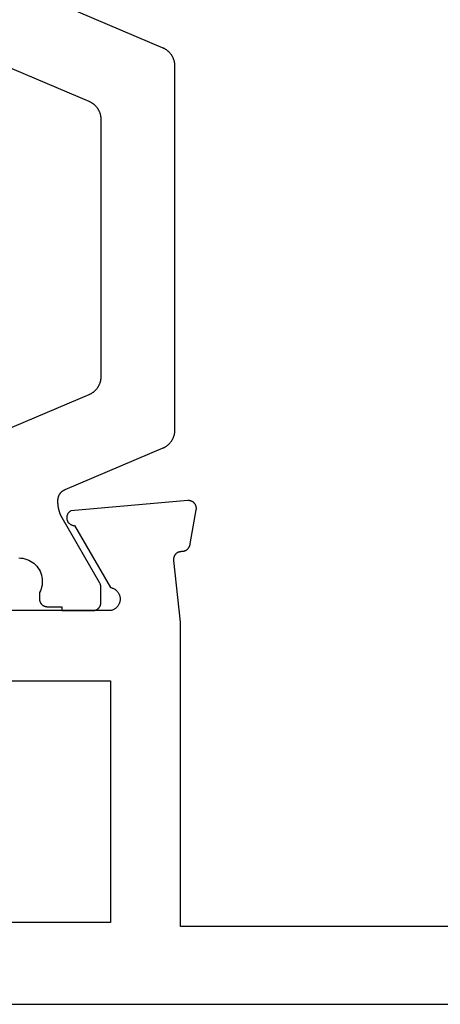
# Model space of a CAD drawing. Units: millimetres. Extents: x 0 to 2874, y -3227 to -50.
# Drawn here: x 44 to 55, y -3176 to -3151 of the extents above; entities that cross this region are included whole.
import ezdxf

# ---------------------------------------------------------------- set-up
doc = ezdxf.new("R2010")
doc.units = ezdxf.units.MM
doc.layers.add('CrossSectionsProfils', color=7, linetype='Continuous')

# ---------------------------------------------------------------- blocks, each defined once
blk = doc.blocks.new('04_14067_X', base_point=(70.9, 0))
at = {"layer": 'CrossSectionsProfils', "color": 1, "flags": 128}
for points in [[(22.846, 24.069), (22.847, 24.081), (22.847, 24.093), (22.848, 24.106), (22.849, 24.118), (22.85, 24.13), (22.852, 24.142), (22.854, 24.154), (22.856, 24.166), (22.858, 24.178), (22.861, 24.19), (22.864, 24.201), (22.868, 24.213), (22.871, 24.225), (22.875, 24.236), (22.88, 24.248), (22.884, 24.259), (22.889, 24.27), (22.894, 24.281), (22.899, 24.292), (22.905, 24.303), (22.911, 24.314), (22.917, 24.324), (22.923, 24.335), (22.93, 24.345), (22.936, 24.355), (22.943, 24.365), (22.951, 24.375), (22.958, 24.384), (22.966, 24.394), (22.974, 24.403), (22.982, 24.412), (22.991, 24.421), (23, 24.429), (23.008, 24.437), (23.018, 24.446), (23.027, 24.453), (23.036, 24.461), (23.046, 24.469), (23.056, 24.476), (23.066, 24.483), (23.076, 24.489), (23.086, 24.496), (23.097, 24.502), (23.107, 24.508), (23.118, 24.514), (23.129, 24.519), (23.14, 24.524), (23.151, 24.529), (23.151, 24.529), (25.664, 25.596)], [(27.542, 24.22), (25.051, 23.163), (25.04, 23.158), (25.029, 23.153), (25.018, 23.148), (25.007, 23.142), (24.997, 23.136), (24.986, 23.13), (24.976, 23.123), (24.966, 23.117), (24.956, 23.11), (24.946, 23.102), (24.936, 23.095), (24.927, 23.087), (24.918, 23.079), (24.908, 23.071), (24.9, 23.063), (24.891, 23.054), (24.882, 23.046), (24.874, 23.037), (24.866, 23.027), (24.858, 23.018), (24.851, 23.009), (24.843, 22.999), (24.836, 22.989), (24.83, 22.979), (24.823, 22.969), (24.817, 22.958), (24.811, 22.948), (24.805, 22.937), (24.799, 22.926), (24.794, 22.915), (24.789, 22.904), (24.784, 22.893), (24.78, 22.882), (24.775, 22.87), (24.771, 22.859), (24.768, 22.847), (24.764, 22.835), (24.761, 22.823), (24.758, 22.812), (24.756, 22.8), (24.754, 22.788), (24.752, 22.776), (24.75, 22.764), (24.749, 22.751), (24.748, 22.739), (24.747, 22.727), (24.747, 22.715), (24.746, 22.703), (24.746, 22.703), (24.746, 16.097), (24.747, 16.085), (24.747, 16.073), (24.748, 16.061), (24.749, 16.049), (24.75, 16.036), (24.752, 16.024), (24.754, 16.012), (24.756, 16), (24.758, 15.988), (24.761, 15.977), (24.764, 15.965), (24.768, 15.953), (24.771, 15.941), (24.775, 15.93), (24.78, 15.918), (24.784, 15.907), (24.789, 15.896), (24.794, 15.885), (24.799, 15.874), (24.805, 15.863), (24.811, 15.852), (24.817, 15.842), (24.823, 15.831), (24.83, 15.821), (24.836, 15.811), (24.843, 15.801), (24.851, 15.791), (24.858, 15.782), (24.866, 15.773), (24.874, 15.763), (24.882, 15.754), (24.891, 15.746), (24.9, 15.737), (24.908, 15.729), (24.918, 15.721), (24.927, 15.713), (24.936, 15.705), (24.946, 15.698), (24.956, 15.69), (24.966, 15.683), (24.976, 15.677), (24.986, 15.67), (24.997, 15.664), (25.007, 15.658), (25.018, 15.652), (25.029, 15.647), (25.04, 15.642), (25.051, 15.637), (25.051, 15.637), (27.542, 14.58)], [(26.846, 11.45), (26.795, 11.448), (26.743, 11.441), (26.693, 11.43), (26.643, 11.414), (26.595, 11.395), (26.549, 11.371), (26.505, 11.343), (26.464, 11.312), (26.425, 11.277), (26.39, 11.239), (26.358, 11.198), (26.33, 11.155), (26.305, 11.109), (26.285, 11.061), (26.269, 11.012), (26.257, 10.961), (26.25, 10.91), (26.247, 10.858), (26.248, 10.806), (26.254, 10.755), (26.265, 10.704), (26.279, 10.654), (26.298, 10.606), (26.321, 10.56), (26.321, 10.56), (26.321, 10.4), (26.321, 10.393), (26.321, 10.387), (26.321, 10.38), (26.32, 10.374), (26.319, 10.367), (26.318, 10.361), (26.316, 10.355), (26.315, 10.348), (26.313, 10.342), (26.311, 10.336), (26.309, 10.33), (26.306, 10.323), (26.304, 10.317), (26.301, 10.312), (26.298, 10.306), (26.295, 10.3), (26.291, 10.294), (26.288, 10.289), (26.284, 10.284), (26.28, 10.278), (26.276, 10.273), (26.272, 10.268), (26.267, 10.263), (26.263, 10.259), (26.258, 10.254), (26.253, 10.25), (26.248, 10.245), (26.243, 10.241), (26.238, 10.237), (26.233, 10.234), (26.227, 10.23), (26.221, 10.227), (26.216, 10.224), (26.21, 10.221), (26.204, 10.218), (26.198, 10.215), (26.192, 10.213), (26.186, 10.211), (26.18, 10.209), (26.173, 10.207), (26.167, 10.205), (26.161, 10.204), (26.154, 10.203), (26.148, 10.202), (26.141, 10.201), (26.135, 10.2), (26.128, 10.2), (26.121, 10.2), (26.121, 10.2), (25.746, 10.2), (25.746, 10.1), (24.946, 10.1), (24.94, 10.1), (24.933, 10.1), (24.927, 10.101), (24.92, 10.102), (24.914, 10.103), (24.907, 10.104), (24.901, 10.105), (24.895, 10.107), (24.888, 10.109), (24.882, 10.111), (24.876, 10.113), (24.87, 10.115), (24.864, 10.118), (24.858, 10.121), (24.852, 10.124), (24.846, 10.127), (24.841, 10.13), (24.835, 10.134), (24.83, 10.137), (24.825, 10.141), (24.82, 10.145), (24.815, 10.15), (24.81, 10.154), (24.805, 10.159), (24.801, 10.163), (24.796, 10.168), (24.792, 10.173), (24.788, 10.178), (24.784, 10.184), (24.78, 10.189), (24.777, 10.194), (24.773, 10.2), (24.77, 10.206), (24.767, 10.212), (24.764, 10.217), (24.762, 10.223), (24.759, 10.23), (24.757, 10.236), (24.755, 10.242), (24.753, 10.248), (24.752, 10.255), (24.75, 10.261), (24.749, 10.267), (24.748, 10.274), (24.747, 10.28), (24.747, 10.287), (24.747, 10.293), (24.746, 10.3), (24.746, 10.3), (24.746, 10.706), (24.747, 10.709), (24.747, 10.711), (24.747, 10.713), (24.747, 10.715), (24.747, 10.717), (24.747, 10.719), (24.747, 10.722), (24.747, 10.724), (24.747, 10.726), (24.748, 10.728), (24.748, 10.73), (24.748, 10.733), (24.749, 10.735), (24.749, 10.737), (24.749, 10.739), (24.75, 10.741), (24.75, 10.743), (24.75, 10.745), (24.751, 10.748), (24.751, 10.75), (24.752, 10.752), (24.752, 10.754), (24.753, 10.756), (24.753, 10.758), (24.754, 10.76), (24.754, 10.762), (24.755, 10.764), (24.756, 10.767), (24.756, 10.769), (24.757, 10.771), (24.758, 10.773), (24.759, 10.775), (24.759, 10.777), (24.76, 10.779), (24.761, 10.781), (24.762, 10.783), (24.763, 10.785), (24.763, 10.787), (24.764, 10.789), (24.765, 10.791), (24.766, 10.793), (24.767, 10.795), (24.768, 10.797), (24.769, 10.799), (24.77, 10.801), (24.771, 10.803), (24.772, 10.805), (24.773, 10.806), (24.773, 10.806), (25.739, 12.48), (25.744, 12.487), (25.748, 12.495), (25.752, 12.502), (25.756, 12.51), (25.76, 12.518), (25.764, 12.526), (25.768, 12.534), (25.772, 12.542), (25.775, 12.549), (25.779, 12.557), (25.782, 12.565), (25.786, 12.573), (25.789, 12.582), (25.792, 12.59), (25.795, 12.598), (25.798, 12.606), (25.801, 12.614), (25.804, 12.622), (25.807, 12.631), (25.809, 12.639), (25.812, 12.647), (25.815, 12.656), (25.817, 12.664), (25.819, 12.673), (25.821, 12.681), (25.824, 12.689), (25.826, 12.698), (25.828, 12.706), (25.829, 12.715), (25.831, 12.724), (25.833, 12.732), (25.834, 12.741), (25.836, 12.749), (25.837, 12.758), (25.838, 12.767), (25.84, 12.775), (25.841, 12.784), (25.842, 12.793), (25.843, 12.801), (25.843, 12.81), (25.844, 12.819), (25.845, 12.827), (25.845, 12.836), (25.846, 12.845), (25.846, 12.853), (25.846, 12.862), (25.846, 12.871), (25.846, 12.88), (25.846, 12.88), (25.846, 12.928), (25.846, 12.935), (25.846, 12.943), (25.846, 12.95), (25.845, 12.957), (25.844, 12.964), (25.843, 12.972), (25.842, 12.979), (25.841, 12.986), (25.839, 12.993), (25.838, 13), (25.836, 13.007), (25.834, 13.014), (25.832, 13.021), (25.829, 13.028), (25.827, 13.035), (25.824, 13.042), (25.821, 13.049), (25.818, 13.055), (25.815, 13.062), (25.812, 13.068), (25.808, 13.075), (25.804, 13.081), (25.801, 13.087), (25.797, 13.094), (25.793, 13.1), (25.788, 13.106), (25.784, 13.111), (25.779, 13.117), (25.775, 13.123), (25.77, 13.128), (25.765, 13.134), (25.76, 13.139), (25.755, 13.144), (25.749, 13.149), (25.744, 13.154), (25.738, 13.159), (25.733, 13.163), (25.727, 13.168), (25.721, 13.172), (25.715, 13.176), (25.709, 13.18), (25.703, 13.184), (25.696, 13.188), (25.69, 13.191), (25.684, 13.195), (25.677, 13.198), (25.67, 13.201), (25.664, 13.204), (25.664, 13.204), (23.151, 14.271), (23.14, 14.276), (23.129, 14.281), (23.118, 14.286), (23.107, 14.292), (23.097, 14.298), (23.086, 14.304), (23.076, 14.311), (23.066, 14.317), (23.056, 14.324), (23.046, 14.331), (23.036, 14.339), (23.027, 14.347), (23.018, 14.354), (23.008, 14.363), (23, 14.371), (22.991, 14.379), (22.982, 14.388), (22.974, 14.397), (22.966, 14.406), (22.958, 14.416), (22.951, 14.425), (22.943, 14.435), (22.936, 14.445), (22.93, 14.455), (22.923, 14.465), (22.917, 14.476), (22.911, 14.486), (22.905, 14.497), (22.899, 14.508), (22.894, 14.519), (22.889, 14.53), (22.884, 14.541), (22.88, 14.552), (22.875, 14.564), (22.871, 14.575), (22.868, 14.587), (22.864, 14.599), (22.861, 14.61), (22.858, 14.622), (22.856, 14.634), (22.854, 14.646), (22.852, 14.658), (22.85, 14.67), (22.849, 14.682), (22.848, 14.694), (22.847, 14.707), (22.847, 14.719), (22.846, 14.731), (22.846, 14.731), (22.846, 24.069)]]:
    blk.add_lwpolyline(points, dxfattribs=at)
at = {"layer": 'CrossSectionsProfils', "flags": 128}
for points in [[(22.7, 9.8), (22.871, 11.385), (22.872, 11.393), (22.873, 11.4), (22.874, 11.407), (22.874, 11.415), (22.874, 11.422), (22.874, 11.43), (22.873, 11.437), (22.873, 11.445), (22.871, 11.452), (22.87, 11.459), (22.869, 11.466), (22.867, 11.474), (22.865, 11.481), (22.862, 11.488), (22.859, 11.495), (22.857, 11.502), (22.853, 11.508), (22.85, 11.515), (22.846, 11.522), (22.842, 11.528), (22.838, 11.534), (22.834, 11.54), (22.829, 11.546), (22.825, 11.552), (22.82, 11.557), (22.814, 11.562), (22.809, 11.568), (22.803, 11.572), (22.798, 11.577), (22.792, 11.582), (22.786, 11.586), (22.779, 11.59), (22.773, 11.594), (22.766, 11.597), (22.76, 11.601), (22.753, 11.604), (22.746, 11.607), (22.739, 11.609), (22.732, 11.611), (22.725, 11.613), (22.718, 11.615), (22.71, 11.617), (22.703, 11.618), (22.696, 11.619), (22.688, 11.619), (22.681, 11.62), (22.673, 11.62), (22.666, 11.62), (22.666, 11.62), (22.659, 11.62), (22.653, 11.62), (22.646, 11.621), (22.64, 11.622), (22.633, 11.623), (22.627, 11.624), (22.62, 11.626), (22.614, 11.627), (22.608, 11.629), (22.601, 11.631), (22.595, 11.633), (22.589, 11.636), (22.583, 11.638), (22.577, 11.641), (22.571, 11.644), (22.565, 11.647), (22.56, 11.65), (22.554, 11.653), (22.549, 11.657), (22.543, 11.661), (22.538, 11.665), (22.533, 11.669), (22.528, 11.673), (22.523, 11.677), (22.518, 11.682), (22.514, 11.687), (22.509, 11.691), (22.505, 11.696), (22.501, 11.701), (22.497, 11.707), (22.493, 11.712), (22.489, 11.717), (22.485, 11.723), (22.482, 11.728), (22.479, 11.734), (22.476, 11.74), (22.473, 11.746), (22.47, 11.752), (22.468, 11.758), (22.466, 11.764), (22.463, 11.77), (22.461, 11.777), (22.46, 11.783), (22.458, 11.789), (22.457, 11.796), (22.456, 11.802), (22.455, 11.809), (22.454, 11.815), (22.454, 11.815), (22.3, 12.686), (22.299, 12.694), (22.298, 12.701), (22.298, 12.709), (22.297, 12.716), (22.297, 12.724), (22.298, 12.732), (22.298, 12.739), (22.299, 12.747), (22.3, 12.754), (22.302, 12.762), (22.303, 12.769), (22.305, 12.777), (22.308, 12.784), (22.31, 12.791), (22.313, 12.798), (22.316, 12.805), (22.319, 12.812), (22.323, 12.819), (22.327, 12.826), (22.331, 12.832), (22.335, 12.838), (22.34, 12.844), (22.345, 12.85), (22.35, 12.856), (22.355, 12.861), (22.361, 12.867), (22.366, 12.872), (22.372, 12.877), (22.378, 12.881), (22.384, 12.886), (22.391, 12.89), (22.397, 12.894), (22.404, 12.898), (22.411, 12.901), (22.418, 12.904), (22.425, 12.907), (22.432, 12.91), (22.439, 12.912), (22.447, 12.914), (22.454, 12.916), (22.461, 12.918), (22.469, 12.919), (22.477, 12.92), (22.484, 12.92), (22.492, 12.921), (22.499, 12.921), (22.507, 12.921), (22.515, 12.92), (22.515, 12.92), (25.517, 12.657), (25.527, 12.652), (25.536, 12.646), (25.545, 12.639), (25.553, 12.632), (25.561, 12.625), (25.569, 12.617), (25.576, 12.609), (25.583, 12.6), (25.589, 12.591), (25.595, 12.581), (25.6, 12.572), (25.605, 12.562), (25.609, 12.551), (25.613, 12.541), (25.616, 12.53), (25.618, 12.519), (25.62, 12.509), (25.621, 12.498), (25.622, 12.487), (25.622, 12.476), (25.621, 12.465), (25.62, 12.454), (25.618, 12.443), (25.616, 12.432), (25.613, 12.421), (25.609, 12.411), (25.605, 12.401), (25.6, 12.391), (25.595, 12.381), (25.589, 12.372), (25.583, 12.362), (25.576, 12.354), (25.568, 12.345), (25.561, 12.338), (25.553, 12.33), (25.544, 12.323), (25.535, 12.317), (25.526, 12.311), (25.516, 12.305), (25.506, 12.3), (25.496, 12.296), (25.486, 12.292), (25.475, 12.289), (25.465, 12.286), (25.454, 12.284), (25.443, 12.283), (25.432, 12.282), (25.421, 12.282), (25.421, 12.282), (24.503, 10.691), (24.485, 10.688), (24.469, 10.684), (24.452, 10.678), (24.436, 10.672), (24.42, 10.665), (24.404, 10.656), (24.389, 10.647), (24.375, 10.637), (24.361, 10.627), (24.348, 10.615), (24.335, 10.603), (24.324, 10.59), (24.313, 10.576), (24.302, 10.562), (24.293, 10.547), (24.285, 10.532), (24.277, 10.516), (24.271, 10.5), (24.265, 10.483), (24.26, 10.466), (24.257, 10.449), (24.254, 10.432), (24.253, 10.414), (24.252, 10.397), (24.252, 10.379), (24.254, 10.362), (24.256, 10.345), (24.26, 10.327), (24.264, 10.31), (24.27, 10.294), (24.276, 10.278), (24.283, 10.262), (24.292, 10.246), (24.301, 10.231), (24.311, 10.217), (24.322, 10.203), (24.333, 10.19), (24.346, 10.178), (24.359, 10.166), (24.372, 10.155), (24.387, 10.145), (24.402, 10.136), (24.417, 10.127), (24.433, 10.12), (24.449, 10.114), (24.466, 10.108), (24.483, 10.104), (24.5, 10.1), (24.5, 10.1), (28.9, 10.1)], [(69.9, 0), (5.2, 0)], [(14.2, 2), (22.7, 2), (22.7, 9.8)], [(24.5, 8.3), (24.5, 2.1), (64.6, 2.1), (64.6, 8.3), (58.2, 8.3), (58.2, 10.8), (30.9, 10.8), (30.9, 8.3), (24.5, 8.3)]]:
    blk.add_lwpolyline(points, dxfattribs=at)
blk = doc.blocks.new('CS_8HORL1')
at = {"layer": 'CrossSectionsProfils', "yscale": -1, "rotation": 180}
blk.add_blockref('04_14067_X', (0, 0), dxfattribs=at)

msp = doc.modelspace()

# ---------------------------------------------------------------- block references
msp.add_blockref('CS_8HORL1', (0, -3176))
at = {"layer": 'CrossSectionsProfils', "yscale": -1, "rotation": 180}
msp.add_blockref('04_14067_X', (0, -3176), dxfattribs=at)

doc.saveas('drawing.dxf')
